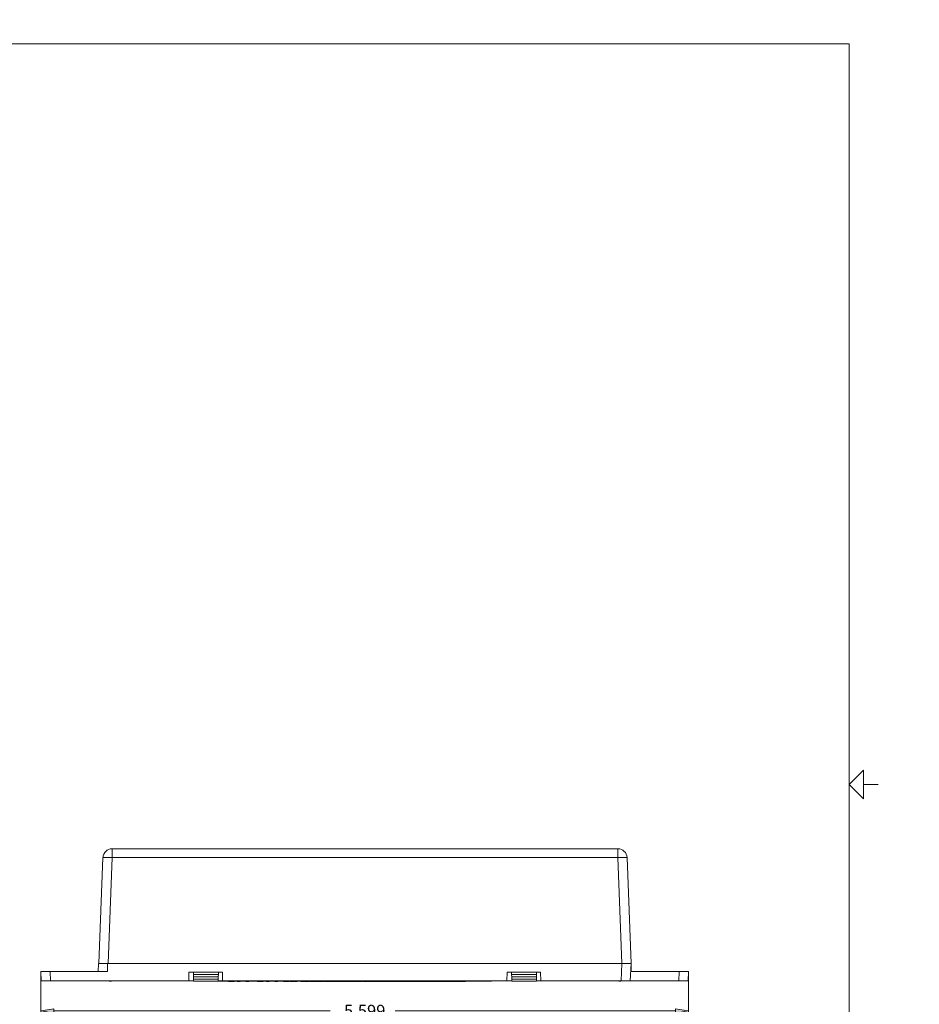
# Model space of a CAD drawing. Units: inches. Extents: x 0 to 26.3, y 0 to 16.7.
# Drawn here: x 10.6 to 16.9, y 4 to 10.8 of the extents above; entities that cross this region are included whole.
import ezdxf

# ---------------------------------------------------------------- set-up
doc = ezdxf.new("R2010")
doc.units = ezdxf.units.IN
doc.header["$MEASUREMENT"] = 0
for name, color, linetype, lineweight in [('CONTINUOUS', 7, 'Continuous', 0), ('DIMENSIONS', 7, 'Continuous', 0), ('TANGENT EDGES', 7, 'Continuous', 0), ('VISIBLE', 7, 'Continuous', 0)]:
    doc.layers.add(name, color=color, linetype=linetype, lineweight=lineweight)
doc.dimstyles.get("Standard").update_dxf_attribs({"dimtxt": 0.18, "dimasz": 0.18, "dimexe": 0.18, "dimexo": 0.0625, "dimgap": 0.09, "dimtad": 0, "dimtih": 1, "dimtoh": 1, "dimdec": 4, "dimzin": 0, "dimdsep": 46, "dimtxsty": 'Standard', "dimcen": 0.09, "dimadec": 0, "dimazin": 0, "dimtfac": 1, "dimtdec": 4, "dimtofl": 0, "dimtmove": 0, "dimatfit": 3, "dimfxl": 1, "dimtolj": 1, "dimtzin": 0, "dimarcsym": 0})

# ---------------------------------------------------------------- blocks, each defined once
blk = doc.blocks.new('D1')
at = {"layer": 'DIMENSIONS'}
for p, q in [((9.1894, 4.1436), (9.4948, 4.1436)), ((9.4948, 4.1436), (9.5248, 4.1436)), ((9.5248, 4.1436), (9.5548, 4.1436))]:
    blk.add_line(p, q, dxfattribs=at)
at = {"layer": 'DIMENSIONS', "char_height": 0.084016, "attachment_point": 5}
for s, insert in [('{\\fArial|b0|i0|c0|p0;0.000}{\\fArial|b0|i0|c0|p0;}', (9.7931, 4.1436)), ('{\\fArial|b0|i0|c0|p0;}', (9.6125, 4.1436)), ('{\\fArial|b0|i0|c0|p0;}', (9.7931, 4.1436)), ('{\\fArial|b0|i0|c0|p0;}', (9.7931, 4.1436)), ('{\\fArial|b0|i0|c0|p0;}', (9.9737, 4.1436))]:
    blk.add_mtext(s, dxfattribs=dict(at, insert=insert))
blk = doc.blocks.new('D2')
at = {"layer": 'DIMENSIONS'}
for p, q in [((9.4948, 4.2076), (9.5248, 4.277)), ((9.5248, 4.277), (9.5548, 4.277)), ((9.1282, 4.2076), (9.4948, 4.2076))]:
    blk.add_line(p, q, dxfattribs=at)
at = {"layer": 'DIMENSIONS', "char_height": 0.084016, "attachment_point": 5}
for s, insert in [('{\\fArial|b0|i0|c0|p0;0.080}{\\fArial|b0|i0|c0|p0;}', (9.7931, 4.277)), ('{\\fArial|b0|i0|c0|p0;}', (9.6125, 4.277)), ('{\\fArial|b0|i0|c0|p0;}', (9.7931, 4.277)), ('{\\fArial|b0|i0|c0|p0;}', (9.7931, 4.277)), ('{\\fArial|b0|i0|c0|p0;}', (9.9737, 4.277))]:
    blk.add_mtext(s, dxfattribs=dict(at, insert=insert))
blk = doc.blocks.new('D3')
at = {"layer": 'DIMENSIONS'}
for p, q in [((7.9214, 4.39), (9.5017, 4.39)), ((9.5017, 4.39), (9.5317, 4.39)), ((9.5317, 4.39), (9.5617, 4.39))]:
    blk.add_line(p, q, dxfattribs=at)
at = {"layer": 'DIMENSIONS', "char_height": 0.084016, "attachment_point": 5}
for s, insert in [('{\\fArial|b0|i0|c0|p0;0.308 X4}{\\fArial|b0|i0|c0|p0;}', (9.8834, 4.39)), ('{\\fArial|b0|i0|c0|p0;}', (9.6195, 4.39)), ('{\\fArial|b0|i0|c0|p0;}', (9.8834, 4.39)), ('{\\fArial|b0|i0|c0|p0;}', (9.8834, 4.39)), ('{\\fArial|b0|i0|c0|p0;}', (10.1473, 4.39))]:
    blk.add_mtext(s, dxfattribs=dict(at, insert=insert))
blk = doc.blocks.new('D4')
at = {"layer": 'DIMENSIONS'}
for p, q in [((8.222, 4.754), (9.4948, 4.754)), ((9.4948, 4.754), (9.5248, 4.754)), ((9.5248, 4.754), (9.5548, 4.754))]:
    blk.add_line(p, q, dxfattribs=at)
at = {"layer": 'DIMENSIONS', "char_height": 0.084016, "attachment_point": 5}
for s, insert in [('{\\fArial|b0|i0|c0|p0;0.763}{\\fArial|b0|i0|c0|p0;}', (9.7931, 4.754)), ('{\\fArial|b0|i0|c0|p0;}', (9.6125, 4.754)), ('{\\fArial|b0|i0|c0|p0;}', (9.7931, 4.754)), ('{\\fArial|b0|i0|c0|p0;}', (9.7931, 4.754)), ('{\\fArial|b0|i0|c0|p0;}', (9.9737, 4.754))]:
    blk.add_mtext(s, dxfattribs=dict(at, insert=insert))
blk = doc.blocks.new('D5')
at = {"layer": 'DIMENSIONS'}
for p, q in [((8.0717, 4.6027), (9.4948, 4.6027)), ((9.4948, 4.6027), (9.5248, 4.6027)), ((9.5248, 4.6027), (9.5548, 4.6027))]:
    blk.add_line(p, q, dxfattribs=at)
at = {"layer": 'DIMENSIONS', "char_height": 0.084016, "attachment_point": 5}
for s, insert in [('{\\fArial|b0|i0|c0|p0;0.574}{\\fArial|b0|i0|c0|p0;}', (9.7931, 4.6027)), ('{\\fArial|b0|i0|c0|p0;}', (9.6125, 4.6027)), ('{\\fArial|b0|i0|c0|p0;}', (9.7931, 4.6027)), ('{\\fArial|b0|i0|c0|p0;}', (9.7931, 4.6027)), ('{\\fArial|b0|i0|c0|p0;}', (9.9737, 4.6027))]:
    blk.add_mtext(s, dxfattribs=dict(at, insert=insert))
blk = doc.blocks.new('D6')
at = {"layer": 'DIMENSIONS'}
for p, q in [((7.8149, 4.558), (9.4948, 4.558)), ((9.4948, 4.558), (9.5248, 4.5009)), ((9.5248, 4.5009), (9.5548, 4.5009))]:
    blk.add_line(p, q, dxfattribs=at)
at = {"layer": 'DIMENSIONS', "char_height": 0.084016, "attachment_point": 5}
for s, insert in [('{\\fArial|b0|i0|c0|p0;}', (9.6125, 4.5009)), ('{\\fArial|b0|i0|c0|p0;0.518}{\\fArial|b0|i0|c0|p0;}', (9.7931, 4.5009)), ('{\\fArial|b0|i0|c0|p0;}', (9.7931, 4.5009)), ('{\\fArial|b0|i0|c0|p0;}', (9.7931, 4.5009)), ('{\\fArial|b0|i0|c0|p0;}', (9.9737, 4.5009))]:
    blk.add_mtext(s, dxfattribs=dict(at, insert=insert))
blk = doc.blocks.new('D10')
at = {"layer": 'DIMENSIONS'}
for p, q in [((8.6994, 5.0556), (9.4948, 5.0556)), ((9.4948, 5.0556), (9.5248, 5.0556)), ((9.5248, 5.0556), (9.5548, 5.0556))]:
    blk.add_line(p, q, dxfattribs=at)
at = {"layer": 'DIMENSIONS', "char_height": 0.084016, "attachment_point": 5}
for s, insert in [('{\\fArial|b0|i0|c0|p0;}', (9.6125, 5.0556)), ('{\\fArial|b0|i0|c0|p0;1.140}{\\fArial|b0|i0|c0|p0;}', (9.7931, 5.0556)), ('{\\fArial|b0|i0|c0|p0;}', (9.7931, 5.0556)), ('{\\fArial|b0|i0|c0|p0;}', (9.7931, 5.0556)), ('{\\fArial|b0|i0|c0|p0;}', (9.9737, 5.0556))]:
    blk.add_mtext(s, dxfattribs=dict(at, insert=insert))
blk = doc.blocks.new('D11')
at = {"layer": 'DIMENSIONS'}
for p, q in [((4.6828, 4.1776), (4.6827, 3.8509)), ((4.6827, 3.8509), (4.6827, 3.8209)), ((4.6827, 3.8209), (4.6827, 3.7909))]:
    blk.add_line(p, q, dxfattribs=at)
at = {"layer": 'DIMENSIONS', "char_height": 0.084016, "attachment_point": 5, "rotation": 89.98254}
for s, insert in [('{\\fArial|b0|i0|c0|p0;}', (4.6827, 3.7609)), ('{\\fArial|b0|i0|c0|p0;0.000}{\\fArial|b0|i0|c0|p0;}', (4.6827, 3.5803)), ('{\\fArial|b0|i0|c0|p0;}', (4.6827, 3.5803)), ('{\\fArial|b0|i0|c0|p0;}', (4.6827, 3.5803)), ('{\\fArial|b0|i0|c0|p0;}', (4.6826, 3.3998))]:
    blk.add_mtext(s, dxfattribs=dict(at, insert=insert))
blk = doc.blocks.new('D12')
at = {"layer": 'DIMENSIONS'}
for p, q in [((5.6678, 4.3591), (5.6676, 3.8506)), ((5.6676, 3.8506), (5.6676, 3.8206)), ((5.6676, 3.8206), (5.6676, 3.7906))]:
    blk.add_line(p, q, dxfattribs=at)
at = {"layer": 'DIMENSIONS', "char_height": 0.084016, "attachment_point": 5, "rotation": 89.98254}
for s, insert in [('{\\fArial|b0|i0|c0|p0;}', (5.6676, 3.7606)), ('{\\fArial|b0|i0|c0|p0;1.231}{\\fArial|b0|i0|c0|p0;}', (5.6676, 3.58)), ('{\\fArial|b0|i0|c0|p0;}', (5.6676, 3.58)), ('{\\fArial|b0|i0|c0|p0;}', (5.6676, 3.58)), ('{\\fArial|b0|i0|c0|p0;}', (5.6675, 3.3995))]:
    blk.add_mtext(s, dxfattribs=dict(at, insert=insert))
blk = doc.blocks.new('D13')
at = {"layer": 'DIMENSIONS'}
for p, q in [((5.0804, 4.2336), (5.0803, 3.8508)), ((5.0803, 3.8508), (5.0803, 3.8208)), ((5.0803, 3.8208), (5.0803, 3.7908))]:
    blk.add_line(p, q, dxfattribs=at)
at = {"layer": 'DIMENSIONS', "char_height": 0.084016, "attachment_point": 5, "rotation": 89.98254}
for s, insert in [('{\\fArial|b0|i0|c0|p0;}', (5.0802, 3.7608)), ('{\\fArial|b0|i0|c0|p0;0.497}{\\fArial|b0|i0|c0|p0;}', (5.0802, 3.5802)), ('{\\fArial|b0|i0|c0|p0;}', (5.0802, 3.5802)), ('{\\fArial|b0|i0|c0|p0;}', (5.0802, 3.5802)), ('{\\fArial|b0|i0|c0|p0;}', (5.0801, 3.3996))]:
    blk.add_mtext(s, dxfattribs=dict(at, insert=insert))
blk = doc.blocks.new('D14')
at = {"layer": 'DIMENSIONS'}
for p, q in [((7.123, 4.5933), (7.1228, 3.8501)), ((7.1228, 3.8501), (7.1228, 3.8201)), ((7.1228, 3.8201), (7.1228, 3.7901))]:
    blk.add_line(p, q, dxfattribs=at)
at = {"layer": 'DIMENSIONS', "char_height": 0.084016, "attachment_point": 5, "rotation": 89.98254}
for s, insert in [('{\\fArial|b0|i0|c0|p0;}', (7.1227, 3.7601)), ('{\\fArial|b0|i0|c0|p0;3.050}{\\fArial|b0|i0|c0|p0;}', (7.1227, 3.5796)), ('{\\fArial|b0|i0|c0|p0;}', (7.1227, 3.5796)), ('{\\fArial|b0|i0|c0|p0;}', (7.1227, 3.5796)), ('{\\fArial|b0|i0|c0|p0;}', (7.1226, 3.399))]:
    blk.add_mtext(s, dxfattribs=dict(at, insert=insert))
blk = doc.blocks.new('D15')
at = {"layer": 'DIMENSIONS'}
for p, q in [((6.2859, 4.3591), (6.2858, 3.8504)), ((6.2858, 3.8204), (6.2857, 3.7904)), ((6.2858, 3.8504), (6.2858, 3.8204))]:
    blk.add_line(p, q, dxfattribs=at)
at = {"layer": 'DIMENSIONS', "char_height": 0.084016, "attachment_point": 5, "rotation": 89.98254}
for s, insert in [('{\\fArial|b0|i0|c0|p0;}', (6.2857, 3.7604)), ('{\\fArial|b0|i0|c0|p0;2.004}{\\fArial|b0|i0|c0|p0;}', (6.2857, 3.5798)), ('{\\fArial|b0|i0|c0|p0;}', (6.2857, 3.5798)), ('{\\fArial|b0|i0|c0|p0;}', (6.2857, 3.5798)), ('{\\fArial|b0|i0|c0|p0;}', (6.2856, 3.3993))]:
    blk.add_mtext(s, dxfattribs=dict(at, insert=insert))
blk = doc.blocks.new('D16')
at = {"layer": 'DIMENSIONS'}
for p, q in [((6.2064, 4.3591), (6.2063, 3.8504)), ((6.2063, 3.8504), (6.2062, 3.8204)), ((6.2062, 3.8204), (6.2062, 3.7904))]:
    blk.add_line(p, q, dxfattribs=at)
at = {"layer": 'DIMENSIONS', "char_height": 0.084016, "attachment_point": 5, "rotation": 89.98254}
for s, insert in [('{\\fArial|b0|i0|c0|p0;}', (6.2062, 3.7604)), ('{\\fArial|b0|i0|c0|p0;1.904}{\\fArial|b0|i0|c0|p0;}', (6.2062, 3.5799)), ('{\\fArial|b0|i0|c0|p0;}', (6.2062, 3.5799)), ('{\\fArial|b0|i0|c0|p0;}', (6.2062, 3.5799)), ('{\\fArial|b0|i0|c0|p0;}', (6.2061, 3.3993))]:
    blk.add_mtext(s, dxfattribs=dict(at, insert=insert))
blk = doc.blocks.new('D17')
at = {"layer": 'DIMENSIONS'}
for p, q in [((7.2539, 4.3591), (7.2538, 3.8501)), ((7.2538, 3.8201), (7.2537, 3.7901)), ((7.2538, 3.8501), (7.2538, 3.8201))]:
    blk.add_line(p, q, dxfattribs=at)
at = {"layer": 'DIMENSIONS', "char_height": 0.084016, "attachment_point": 5, "rotation": 89.98254}
for s, insert in [('{\\fArial|b0|i0|c0|p0;}', (7.2537, 3.7601)), ('{\\fArial|b0|i0|c0|p0;3.214}{\\fArial|b0|i0|c0|p0;}', (7.2537, 3.5795)), ('{\\fArial|b0|i0|c0|p0;}', (7.2537, 3.5795)), ('{\\fArial|b0|i0|c0|p0;}', (7.2537, 3.5795)), ('{\\fArial|b0|i0|c0|p0;}', (7.2536, 3.399))]:
    blk.add_mtext(s, dxfattribs=dict(at, insert=insert))
blk = doc.blocks.new('D18')
at = {"layer": 'DIMENSIONS'}
for p, q in [((7.6763, 4.3591), (7.6761, 3.85)), ((7.6761, 3.85), (7.6761, 3.82)), ((7.6761, 3.82), (7.6761, 3.79))]:
    blk.add_line(p, q, dxfattribs=at)
at = {"layer": 'DIMENSIONS', "char_height": 0.084016, "attachment_point": 5, "rotation": 89.98254}
for s, insert in [('{\\fArial|b0|i0|c0|p0;}', (7.6761, 3.76)), ('{\\fArial|b0|i0|c0|p0;3.742}{\\fArial|b0|i0|c0|p0;}', (7.6761, 3.5794)), ('{\\fArial|b0|i0|c0|p0;}', (7.6761, 3.5794)), ('{\\fArial|b0|i0|c0|p0;}', (7.6761, 3.5794)), ('{\\fArial|b0|i0|c0|p0;}', (7.676, 3.3989))]:
    blk.add_mtext(s, dxfattribs=dict(at, insert=insert))
blk = doc.blocks.new('D19')
at = {"layer": 'DIMENSIONS'}
for p, q in [((7.7843, 4.528), (7.7841, 3.8499)), ((7.7841, 3.8499), (7.7841, 3.8199)), ((7.7841, 3.8199), (7.7841, 3.7899))]:
    blk.add_line(p, q, dxfattribs=at)
at = {"layer": 'DIMENSIONS', "char_height": 0.084016, "attachment_point": 5, "rotation": 89.98254}
for s, insert in [('{\\fArial|b0|i0|c0|p0;}', (7.7841, 3.7599)), ('{\\fArial|b0|i0|c0|p0;3.877}{\\fArial|b0|i0|c0|p0;}', (7.784, 3.5794)), ('{\\fArial|b0|i0|c0|p0;}', (7.784, 3.5794)), ('{\\fArial|b0|i0|c0|p0;}', (7.784, 3.5794)), ('{\\fArial|b0|i0|c0|p0;}', (7.784, 3.3988))]:
    blk.add_mtext(s, dxfattribs=dict(at, insert=insert))
blk = doc.blocks.new('D20')
at = {"layer": 'DIMENSIONS'}
for p, q in [((7.8901, 4.3591), (7.8899, 3.8499)), ((7.8899, 3.8499), (7.8899, 3.8199)), ((7.8899, 3.8199), (7.8899, 3.7899))]:
    blk.add_line(p, q, dxfattribs=at)
at = {"layer": 'DIMENSIONS', "char_height": 0.084016, "attachment_point": 5, "rotation": 89.98254}
for s, insert in [('{\\fArial|b0|i0|c0|p0;}', (7.8899, 3.7599)), ('{\\fArial|b0|i0|c0|p0;4.009}{\\fArial|b0|i0|c0|p0;}', (7.8898, 3.5793)), ('{\\fArial|b0|i0|c0|p0;}', (7.8898, 3.5793)), ('{\\fArial|b0|i0|c0|p0;}', (7.8898, 3.5793)), ('{\\fArial|b0|i0|c0|p0;}', (7.8898, 3.3988))]:
    blk.add_mtext(s, dxfattribs=dict(at, insert=insert))
blk = doc.blocks.new('D21')
at = {"layer": 'DIMENSIONS'}
for p, q in [((8.1921, 4.3591), (8.192, 3.8498)), ((8.192, 3.8498), (8.192, 3.8198)), ((8.192, 3.8198), (8.192, 3.7898))]:
    blk.add_line(p, q, dxfattribs=at)
at = {"layer": 'DIMENSIONS', "char_height": 0.084016, "attachment_point": 5, "rotation": 89.98254}
for s, insert in [('{\\fArial|b0|i0|c0|p0;}', (8.192, 3.7598)), ('{\\fArial|b0|i0|c0|p0;4.387}{\\fArial|b0|i0|c0|p0;}', (8.1919, 3.5793)), ('{\\fArial|b0|i0|c0|p0;}', (8.1919, 3.5793)), ('{\\fArial|b0|i0|c0|p0;}', (8.1919, 3.5793)), ('{\\fArial|b0|i0|c0|p0;}', (8.1919, 3.3987))]:
    blk.add_mtext(s, dxfattribs=dict(at, insert=insert))
blk = doc.blocks.new('D22')
at = {"layer": 'DIMENSIONS'}
for p, q in [((8.7604, 4.2336), (8.7603, 3.8496)), ((8.7603, 3.8496), (8.7603, 3.8196)), ((8.7603, 3.8196), (8.7603, 3.7896))]:
    blk.add_line(p, q, dxfattribs=at)
at = {"layer": 'DIMENSIONS', "char_height": 0.084016, "attachment_point": 5, "rotation": 89.98254}
for s, insert in [('{\\fArial|b0|i0|c0|p0;}', (8.7602, 3.7596)), ('{\\fArial|b0|i0|c0|p0;5.097}{\\fArial|b0|i0|c0|p0;}', (8.7602, 3.5791)), ('{\\fArial|b0|i0|c0|p0;}', (8.7602, 3.5791)), ('{\\fArial|b0|i0|c0|p0;}', (8.7602, 3.5791)), ('{\\fArial|b0|i0|c0|p0;}', (8.7601, 3.3985))]:
    blk.add_mtext(s, dxfattribs=dict(at, insert=insert))
blk = doc.blocks.new('D23')
at = {"layer": 'DIMENSIONS'}
for p, q in [((9.1593, 4.1136), (9.1593, 3.8495)), ((9.1593, 3.8195), (9.1592, 3.7895)), ((9.1593, 3.8495), (9.1593, 3.8195))]:
    blk.add_line(p, q, dxfattribs=at)
at = {"layer": 'DIMENSIONS', "char_height": 0.084016, "attachment_point": 5, "rotation": 89.98254}
for s, insert in [('{\\fArial|b0|i0|c0|p0;}', (9.1592, 3.7595)), ('{\\fArial|b0|i0|c0|p0;5.596}{\\fArial|b0|i0|c0|p0;}', (9.1592, 3.579)), ('{\\fArial|b0|i0|c0|p0;}', (9.1592, 3.579)), ('{\\fArial|b0|i0|c0|p0;}', (9.1592, 3.579)), ('{\\fArial|b0|i0|c0|p0;}', (9.1591, 3.3984))]:
    blk.add_mtext(s, dxfattribs=dict(at, insert=insert))
blk = doc.blocks.new('D24')
h = blk.add_hatch(color=7)
h.paths.add_polyline_path([(9.9733, 7.1742), (9.9583, 7.0842), (9.9433, 7.1742)], flags=0)
h.paths.add_polyline_path([(9.9433, 8.3163), (9.9583, 8.4063), (9.9733, 8.3163)], flags=0)
at = {"layer": 'DIMENSIONS'}
for p, q in [((8.7275, 8.4063), (10.0208, 8.4063)), ((9.9583, 8.3163), (9.9583, 7.8447)), ((9.9583, 7.1742), (9.9583, 7.6458)), ((8.2134, 7.0842), (10.0208, 7.0842))]:
    blk.add_line(p, q, dxfattribs=at)
for points in [[(9.9583, 8.4063), (9.9733, 8.3163), (9.9433, 8.3163), (9.9583, 8.4063)], [(9.9583, 7.0842), (9.9433, 7.1742), (9.9733, 7.1742), (9.9583, 7.0842)]]:
    blk.add_lwpolyline(points, dxfattribs=at)
at = {"layer": 'DIMENSIONS', "char_height": 0.084016, "attachment_point": 5}
for s, insert in [('{\\fArial|b0|i0|c0|p0;1.653}{\\fArial|b0|i0|c0|p0;}', (9.9583, 7.7452)), ('{\\fArial|b0|i0|c0|p0;}', (9.7777, 7.7452)), ('{\\fArial|b0|i0|c0|p0;}', (9.9583, 7.7452)), ('{\\fArial|b0|i0|c0|p0;}', (9.9583, 7.7452)), ('{\\fArial|b0|i0|c0|p0;}', (10.1388, 7.7452))]:
    blk.add_mtext(s, dxfattribs=dict(at, insert=insert))
blk = doc.blocks.new('D25')
h = blk.add_hatch(color=7)
h.paths.add_polyline_path([(4.9704, 8.9688), (4.8804, 8.9838), (4.9704, 8.9988)], flags=0)
h.paths.add_polyline_path([(8.8746, 8.9988), (8.9646, 8.9838), (8.8746, 8.9688)], flags=0)
at = {"layer": 'DIMENSIONS'}
for p, q in [((4.8804, 7.4271), (4.8804, 9.0463)), ((8.9646, 8.1212), (8.9646, 9.0463)), ((4.9704, 8.9838), (6.6842, 8.9838)), ((8.8746, 8.9838), (7.1331, 8.9838))]:
    blk.add_line(p, q, dxfattribs=at)
for points in [[(4.8804, 8.9838), (4.9704, 8.9988), (4.9704, 8.9688), (4.8804, 8.9838)], [(8.9646, 8.9838), (8.8746, 8.9688), (8.8746, 8.9988), (8.9646, 8.9838)]]:
    blk.add_lwpolyline(points, dxfattribs=at)
at = {"layer": 'DIMENSIONS', "char_height": 0.084016, "attachment_point": 5}
for s, insert in [('{\\fArial|b0|i0|c0|p0;5.105}{\\fArial|b0|i0|c0|p0;}', (6.9225, 8.9838)), ('{\\fArial|b0|i0|c0|p0;}', (6.7419, 8.9838)), ('{\\fArial|b0|i0|c0|p0;}', (6.9225, 8.9838)), ('{\\fArial|b0|i0|c0|p0;}', (6.9225, 8.9838)), ('{\\fArial|b0|i0|c0|p0;}', (7.1031, 8.9838))]:
    blk.add_mtext(s, dxfattribs=dict(at, insert=insert))
blk = doc.blocks.new('D26')
h = blk.add_hatch(color=7)
h.paths.add_polyline_path([(4.5266, 7.3171), (4.5116, 7.2271), (4.4966, 7.3171)], flags=0)
h.paths.add_polyline_path([(4.4966, 7.4771), (4.5116, 7.5671), (4.5266, 7.4771)], flags=0)
at = {"layer": 'DIMENSIONS'}
for p, q in [((4.5116, 7.7278), (4.4816, 7.7278)), ((4.5116, 7.5671), (4.5116, 7.7278)), ((4.8504, 7.5671), (4.4491, 7.5671)), ((4.5116, 7.3171), (4.5116, 7.4771)), ((4.8504, 7.2271), (4.4491, 7.2271))]:
    blk.add_line(p, q, dxfattribs=at)
for points in [[(4.5116, 7.5671), (4.5266, 7.4771), (4.4966, 7.4771), (4.5116, 7.5671)], [(4.5116, 7.2271), (4.4966, 7.3171), (4.5266, 7.3171), (4.5116, 7.2271)]]:
    blk.add_lwpolyline(points, dxfattribs=at)
at = {"layer": 'DIMENSIONS', "char_height": 0.084016, "attachment_point": 5}
for s, insert in [('{\\fArial|b0|i0|c0|p0;0.425}{\\fArial|b0|i0|c0|p0;}', (4.2711, 7.7278)), ('{\\fArial|b0|i0|c0|p0;}', (4.0905, 7.7278)), ('{\\fArial|b0|i0|c0|p0;}', (4.2711, 7.7278)), ('{\\fArial|b0|i0|c0|p0;}', (4.2711, 7.7278)), ('{\\fArial|b0|i0|c0|p0;}', (4.4516, 7.7278))]:
    blk.add_mtext(s, dxfattribs=dict(at, insert=insert))
blk = doc.blocks.new('D27')
h = blk.add_hatch(color=7)
h.paths.add_polyline_path([(9.3021, 8.0112), (9.2871, 7.9212), (9.2721, 8.0112)], flags=0)
h.paths.add_polyline_path([(9.2721, 8.1712), (9.2871, 8.2612), (9.3021, 8.1712)], flags=0)
at = {"layer": 'DIMENSIONS'}
for p, q in [((8.9946, 8.2612), (9.3496, 8.2612)), ((9.2871, 8.1712), (9.2871, 8.0112)), ((8.9946, 7.9212), (9.3496, 7.9212)), ((9.2871, 7.9212), (9.2871, 7.6063)), ((9.2871, 7.6063), (9.3171, 7.6063))]:
    blk.add_line(p, q, dxfattribs=at)
for points in [[(9.2871, 8.2612), (9.3021, 8.1712), (9.2721, 8.1712), (9.2871, 8.2612)], [(9.2871, 7.9212), (9.2721, 8.0112), (9.3021, 8.0112), (9.2871, 7.9212)]]:
    blk.add_lwpolyline(points, dxfattribs=at)
at = {"layer": 'DIMENSIONS', "char_height": 0.084016, "attachment_point": 5}
for s, insert in [('{\\fArial|b0|i0|c0|p0;0.425}{\\fArial|b0|i0|c0|p0;}', (9.5555, 7.6063)), ('{\\fArial|b0|i0|c0|p0;}', (9.3749, 7.6063)), ('{\\fArial|b0|i0|c0|p0;}', (9.5555, 7.6063)), ('{\\fArial|b0|i0|c0|p0;}', (9.5555, 7.6063)), ('{\\fArial|b0|i0|c0|p0;}', (9.736, 7.6063))]:
    blk.add_mtext(s, dxfattribs=dict(at, insert=insert))
blk = doc.blocks.new('D30')
h = blk.add_hatch(color=7)
h.paths.add_polyline_path([(10.8802, 3.9202), (10.7902, 3.9352), (10.8802, 3.9502)], flags=0)
h.paths.add_polyline_path([(15.1795, 3.9502), (15.2695, 3.9352), (15.1795, 3.9202)], flags=0)
at = {"layer": 'DIMENSIONS'}
for p, q in [((10.7902, 4.1776), (10.7902, 3.8727)), ((15.2695, 4.1776), (15.2695, 3.8727)), ((10.8802, 3.9352), (12.7915, 3.9352)), ((15.1795, 3.9352), (13.2404, 3.9352))]:
    blk.add_line(p, q, dxfattribs=at)
for points in [[(10.7902, 3.9352), (10.8802, 3.9502), (10.8802, 3.9202), (10.7902, 3.9352)], [(15.2695, 3.9352), (15.1795, 3.9202), (15.1795, 3.9502), (15.2695, 3.9352)]]:
    blk.add_lwpolyline(points, dxfattribs=at)
at = {"layer": 'DIMENSIONS', "char_height": 0.084016, "attachment_point": 5}
for s, insert in [('{\\fArial|b0|i0|c0|p0;5.599}{\\fArial|b0|i0|c0|p0;}', (13.0299, 3.9352)), ('{\\fArial|b0|i0|c0|p0;}', (12.8493, 3.9352)), ('{\\fArial|b0|i0|c0|p0;}', (13.0299, 3.9352)), ('{\\fArial|b0|i0|c0|p0;}', (13.0299, 3.9352)), ('{\\fArial|b0|i0|c0|p0;}', (13.2104, 3.9352))]:
    blk.add_mtext(s, dxfattribs=dict(at, insert=insert))
blk = doc.blocks.new('BLOCK1')
at = {"layer": 'CONTINUOUS'}
for p, q in [((0.62, 10.62), (16.38, 10.62)), ((16.38, 10.62), (16.38, 0.38)), ((16.48, 5.6), (16.38, 5.5)), ((16.48, 5.4), (16.48, 5.6)), ((16.38, 5.5), (16.48, 5.4)), ((16.48, 5.5), (16.58, 5.5))]:
    blk.add_line(p, q, dxfattribs=at)

msp = doc.modelspace()

# ---------------------------------------------------------------- linework, layer by layer
at = {"layer": 'TANGENT EDGES'}
for p, q in [((11.283, 5.0556), (11.283, 4.995)), ((14.7809, 5.0556), (14.7809, 4.995)), ((11.283, 4.995), (11.2549, 4.2636)), ((14.7809, 4.995), (11.283, 4.995)), ((14.809, 4.2636), (14.7809, 4.995)), ((11.2518, 4.2636), (11.2508, 4.2076)), ((14.8028, 4.1436), (14.808, 4.2636)), ((10.8541, 4.2076), (10.8569, 4.1436)), ((11.8466, 4.1537), (12.0173, 4.1537)), ((14.0466, 4.1537), (14.2173, 4.1537)), ((15.2028, 4.1436), (15.2056, 4.2076)), ((11.8468, 4.1397), (12.0171, 4.1397)), ((12.608, 4.1396), (12.608, 4.1388)), ((12.6256, 4.1396), (12.6256, 4.1388)), ((12.6383, 4.1396), (12.6383, 4.1388)), ((12.6588, 4.1396), (12.6588, 4.1388)), ((12.6745, 4.1396), (12.6745, 4.1388)), ((12.6897, 4.1396), (12.6897, 4.1388)), ((12.7158, 4.1396), (12.7158, 4.1388)), ((12.7244, 4.1396), (12.7244, 4.1388)), ((12.7619, 4.1396), (12.7619, 4.1388)), ((12.7773, 4.1396), (12.7773, 4.1388)), ((12.7939, 4.1396), (12.7939, 4.1388)), ((12.8301, 4.1396), (12.8301, 4.1388)), ((12.8452, 4.1396), (12.8452, 4.1388)), ((12.9186, 4.1396), (12.9186, 4.1388)), ((12.9346, 4.1396), (12.9346, 4.1388)), ((12.9497, 4.1396), (12.9497, 4.1388)), ((12.9605, 4.1396), (12.9605, 4.1388)), ((13.0161, 4.1396), (13.0161, 4.1388)), ((13.0202, 4.1396), (13.0202, 4.1388)), ((13.0645, 4.1396), (13.0645, 4.1388)), ((13.0751, 4.1396), (13.0751, 4.1388)), ((13.0902, 4.1396), (13.0902, 4.1388)), ((13.1059, 4.1396), (13.1059, 4.1388)), ((13.1238, 4.1396), (13.1238, 4.1388)), ((13.1266, 4.1396), (13.1266, 4.1388)), ((13.1615, 4.1396), (13.1615, 4.1388)), ((13.2492, 4.1396), (13.2492, 4.1388)), ((13.2751, 4.1396), (13.2751, 4.1388)), ((13.2831, 4.1396), (13.2831, 4.1388)), ((13.2949, 4.1396), (13.2949, 4.1388)), ((13.3372, 4.1396), (13.3372, 4.1388)), ((13.3418, 4.1396), (13.3418, 4.1388)), ((13.3447, 4.1396), (13.3447, 4.1388)), ((13.3769, 4.1396), (13.3769, 4.1388)), ((13.3902, 4.1396), (13.3902, 4.1388)), ((13.4244, 4.1396), (13.4244, 4.1388)), ((13.4334, 4.1396), (13.4334, 4.1388)), ((13.4479, 4.1396), (13.4479, 4.1388)), ((13.4674, 4.1396), (13.4674, 4.1388)), ((13.4779, 4.1396), (13.4779, 4.1388)), ((13.5618, 4.1396), (13.5618, 4.1388)), ((13.5787, 4.1396), (13.5787, 4.1388)), ((13.6321, 4.1396), (13.6321, 4.1388)), ((13.6483, 4.1396), (13.6483, 4.1388)), ((14.0468, 4.1397), (14.2171, 4.1397))]:
    msp.add_line(p, q, dxfattribs=at)
for centre, major_axis, start_param, end_param in [((11.283, 4.9926), (-0.0629, 0.0024), -1.569323, 0), ((14.7809, 4.9926), (-0.0629, -0.0024), -3.141593, -1.57227)]:
    msp.add_ellipse(centre, major_axis=major_axis, ratio=0.03836, start_param=start_param, end_param=end_param, dxfattribs=at)
at = {"layer": 'VISIBLE'}
for p, q in [((11.283, 5.0556), (14.7809, 5.0556)), ((11.192, 4.2636), (11.22, 4.995)), ((14.8439, 4.995), (14.872, 4.2636)), ((11.1868, 4.2076), (11.1878, 4.2636)), ((11.1878, 4.2636), (11.2518, 4.2636)), ((11.2325, 4.2316), (11.2325, 4.2316)), ((14.808, 4.2636), (11.2518, 4.2636)), ((14.809, 4.2636), (11.2549, 4.2636)), ((14.872, 4.2636), (14.809, 4.2636)), ((14.8314, 4.2316), (14.8314, 4.2316)), ((14.8314, 4.2316), (14.8314, 4.2316)), ((14.872, 4.2636), (14.8667, 4.1436)), ((14.872, 4.2636), (14.8729, 4.2076)), ((10.7902, 4.2076), (10.8541, 4.2076)), ((10.793, 4.1436), (10.7902, 4.2076)), ((10.8541, 4.2076), (11.2508, 4.2076)), ((11.8128, 4.1436), (11.8139, 4.2036)), ((11.8139, 4.2036), (12.0459, 4.2036)), ((11.846, 4.1876), (11.8457, 4.2036)), ((12.0179, 4.1876), (11.846, 4.1876)), ((11.8463, 4.1716), (11.846, 4.1876)), ((12.0176, 4.1716), (11.8463, 4.1716)), ((11.8466, 4.1537), (11.8463, 4.1716)), ((11.8468, 4.1397), (11.8466, 4.1537)), ((12.0173, 4.1537), (12.0171, 4.1397)), ((12.0173, 4.1537), (12.0176, 4.1716)), ((12.0176, 4.1716), (12.0179, 4.1876)), ((12.0182, 4.2036), (12.0179, 4.1876)), ((12.0459, 4.2036), (12.0469, 4.1436)), ((14.0128, 4.1436), (14.0139, 4.2036)), ((14.0139, 4.2036), (14.2459, 4.2036)), ((14.046, 4.1876), (14.0457, 4.2036)), ((14.046, 4.1876), (14.2179, 4.1876)), ((14.046, 4.1876), (14.0463, 4.1716)), ((14.0463, 4.1716), (14.2176, 4.1716)), ((14.0463, 4.1716), (14.0466, 4.1537)), ((14.0468, 4.1397), (14.0466, 4.1537)), ((14.2173, 4.1537), (14.2171, 4.1397)), ((14.2176, 4.1716), (14.2173, 4.1537)), ((14.2179, 4.1876), (14.2176, 4.1716)), ((14.2182, 4.2036), (14.2179, 4.1876)), ((14.2459, 4.2036), (14.2469, 4.1436)), ((15.2056, 4.2076), (14.8729, 4.2076)), ((15.2056, 4.2076), (15.2695, 4.2076)), ((15.2695, 4.2076), (15.2667, 4.1436)), ((10.8569, 4.1436), (10.793, 4.1436)), ((10.8569, 4.1436), (11.8128, 4.1436)), ((11.8128, 4.1436), (11.8468, 4.1436)), ((11.8468, 4.1397), (11.8468, 4.1397)), ((11.8468, 4.1397), (12.0171, 4.1397)), ((11.9537, 4.1397), (11.9537, 4.1396)), ((11.9537, 4.1396), (13.9065, 4.1396)), ((12.0171, 4.1436), (12.0469, 4.1436)), ((12.0171, 4.1397), (12.0171, 4.1397)), ((12.0469, 4.1436), (14.0128, 4.1436)), ((12.088, 4.1396), (12.088, 4.1388)), ((12.088, 4.1388), (12.128, 4.1388)), ((12.128, 4.1396), (12.128, 4.1388)), ((12.148, 4.1396), (12.148, 4.1388)), ((12.148, 4.1388), (12.168, 4.1388)), ((12.168, 4.1396), (12.168, 4.1388)), ((12.208, 4.1396), (12.208, 4.1388)), ((12.208, 4.1388), (12.228, 4.1388)), ((12.228, 4.1396), (12.228, 4.1388)), ((12.288, 4.1396), (12.288, 4.1388)), ((12.288, 4.1388), (12.328, 4.1388)), ((12.328, 4.1396), (12.328, 4.1388)), ((12.348, 4.1396), (12.348, 4.1388)), ((12.348, 4.1388), (12.368, 4.1388)), ((12.368, 4.1396), (12.368, 4.1388)), ((12.408, 4.1396), (12.408, 4.1388)), ((12.408, 4.1388), (12.428, 4.1388)), ((12.428, 4.1396), (12.428, 4.1388)), ((12.468, 4.1396), (12.468, 4.1388)), ((12.468, 4.1388), (12.508, 4.1388)), ((12.508, 4.1396), (12.508, 4.1388)), ((12.5142, 4.1396), (12.5142, 4.1388)), ((12.5142, 4.1388), (12.528, 4.1388)), ((12.528, 4.1396), (12.528, 4.1388)), ((12.528, 4.1388), (12.548, 4.1388)), ((12.548, 4.1396), (12.548, 4.1388)), ((12.548, 4.1388), (12.5626, 4.1388)), ((12.5626, 4.1396), (12.5626, 4.1388)), ((12.588, 4.1396), (12.588, 4.1388)), ((12.588, 4.1388), (12.6012, 4.1388)), ((12.6012, 4.1396), (12.6012, 4.1388)), ((12.6012, 4.1388), (12.608, 4.1388)), ((12.608, 4.1388), (12.6256, 4.1388)), ((12.6256, 4.1388), (12.6383, 4.1388)), ((12.6383, 4.1388), (12.6445, 4.1388)), ((12.6445, 4.1396), (12.6445, 4.1388)), ((12.6445, 4.1388), (12.6458, 4.1388)), ((12.6458, 4.1396), (12.6458, 4.1388)), ((12.6458, 4.1388), (12.648, 4.1388)), ((12.648, 4.1396), (12.648, 4.1388)), ((12.6529, 4.1396), (12.6529, 4.1388)), ((12.6529, 4.1388), (12.6588, 4.1388)), ((12.6588, 4.1388), (12.6745, 4.1388)), ((12.6745, 4.1388), (12.6897, 4.1388)), ((12.6897, 4.1388), (12.6969, 4.1388)), ((12.6969, 4.1396), (12.6969, 4.1388)), ((12.6969, 4.1388), (12.7048, 4.1388)), ((12.7048, 4.1396), (12.7048, 4.1388)), ((12.7048, 4.1388), (12.7158, 4.1388)), ((12.7158, 4.1388), (12.7244, 4.1388)), ((12.7244, 4.1388), (12.7272, 4.1388)), ((12.7272, 4.1396), (12.7272, 4.1388)), ((12.7272, 4.1388), (12.7396, 4.1388)), ((12.7396, 4.1396), (12.7396, 4.1388)), ((12.7396, 4.1388), (12.7486, 4.1388)), ((12.7486, 4.1396), (12.7486, 4.1388)), ((12.7543, 4.1396), (12.7543, 4.1388)), ((12.7543, 4.1388), (12.7558, 4.1388)), ((12.7558, 4.1396), (12.7558, 4.1388)), ((12.7558, 4.1388), (12.7619, 4.1388)), ((12.7619, 4.1388), (12.7773, 4.1388)), ((12.7773, 4.1388), (12.7939, 4.1388)), ((12.7939, 4.1388), (12.8005, 4.1388)), ((12.8005, 4.1396), (12.8005, 4.1388)), ((12.8005, 4.1388), (12.8072, 4.1388)), ((12.8072, 4.1396), (12.8072, 4.1388)), ((12.8072, 4.1388), (12.812, 4.1388)), ((12.812, 4.1396), (12.812, 4.1388)), ((12.812, 4.1388), (12.8301, 4.1388)), ((12.8301, 4.1388), (12.8452, 4.1388)), ((12.8452, 4.1388), (12.8522, 4.1388)), ((12.8522, 4.1396), (12.8522, 4.1388)), ((12.8522, 4.1388), (12.8585, 4.1388)), ((12.8585, 4.1396), (12.8585, 4.1388)), ((12.8585, 4.1388), (12.8667, 4.1388)), ((12.8667, 4.1396), (12.8667, 4.1388)), ((12.8667, 4.1388), (12.8792, 4.1388)), ((12.8792, 4.1396), (12.8792, 4.1388)), ((12.8792, 4.1388), (12.9065, 4.1388)), ((12.9065, 4.1396), (12.9065, 4.1388)), ((12.9065, 4.1388), (12.908, 4.1388)), ((12.908, 4.1396), (12.908, 4.1388)), ((12.908, 4.1388), (12.9122, 4.1388)), ((12.9122, 4.1396), (12.9122, 4.1388)), ((12.9122, 4.1388), (12.9186, 4.1388)), ((12.9186, 4.1388), (12.9346, 4.1388)), ((12.9346, 4.1388), (12.9497, 4.1388)), ((12.9497, 4.1388), (12.9566, 4.1388)), ((12.9566, 4.1396), (12.9566, 4.1388)), ((12.9566, 4.1388), (12.9605, 4.1388)), ((12.9605, 4.1388), (12.9648, 4.1388)), ((12.9648, 4.1396), (12.9648, 4.1388)), ((12.9648, 4.1388), (13.0097, 4.1388)), ((13.0097, 4.1396), (13.0097, 4.1388)), ((13.0149, 4.1396), (13.0149, 4.1388)), ((13.0149, 4.1388), (13.0161, 4.1388)), ((13.0161, 4.1388), (13.0202, 4.1388)), ((13.0202, 4.1388), (13.0272, 4.1388)), ((13.0272, 4.1396), (13.0272, 4.1388)), ((13.0272, 4.1388), (13.04, 4.1388)), ((13.04, 4.1396), (13.04, 4.1388)), ((13.04, 4.1388), (13.0565, 4.1388)), ((13.0565, 4.1396), (13.0565, 4.1388)), ((13.0565, 4.1388), (13.0645, 4.1388)), ((13.0645, 4.1388), (13.068, 4.1388)), ((13.068, 4.1396), (13.068, 4.1388)), ((13.068, 4.1388), (13.0685, 4.1388)), ((13.0685, 4.1396), (13.0685, 4.1388)), ((13.0685, 4.1388), (13.0751, 4.1388)), ((13.0751, 4.1388), (13.0902, 4.1388)), ((13.0902, 4.1388), (13.1059, 4.1388)), ((13.1059, 4.1388), (13.1119, 4.1388)), ((13.1119, 4.1396), (13.1119, 4.1388)), ((13.1119, 4.1388), (13.123, 4.1388)), ((13.123, 4.1396), (13.123, 4.1388)), ((13.123, 4.1388), (13.1238, 4.1388)), ((13.1238, 4.1388), (13.1266, 4.1388)), ((13.1266, 4.1388), (13.128, 4.1388)), ((13.128, 4.1396), (13.128, 4.1388)), ((13.128, 4.1388), (13.148, 4.1388)), ((13.148, 4.1396), (13.148, 4.1388)), ((13.148, 4.1388), (13.1552, 4.1388)), ((13.1552, 4.1396), (13.1552, 4.1388)), ((13.1552, 4.1388), (13.1615, 4.1388)), ((13.1615, 4.1388), (13.1686, 4.1388)), ((13.1686, 4.1396), (13.1686, 4.1388)), ((13.1686, 4.1388), (13.1818, 4.1388)), ((13.1818, 4.1396), (13.1818, 4.1388)), ((13.1818, 4.1388), (13.188, 4.1388)), ((13.188, 4.1396), (13.188, 4.1388)), ((13.188, 4.1388), (13.2027, 4.1388)), ((13.2027, 4.1396), (13.2027, 4.1388)), ((13.2027, 4.1388), (13.2155, 4.1388)), ((13.2155, 4.1396), (13.2155, 4.1388)), ((13.2155, 4.1388), (13.228, 4.1388)), ((13.228, 4.1396), (13.228, 4.1388)), ((13.228, 4.1388), (13.2311, 4.1388)), ((13.2311, 4.1396), (13.2311, 4.1388)), ((13.2311, 4.1388), (13.2439, 4.1388)), ((13.2439, 4.1396), (13.2439, 4.1388)), ((13.2439, 4.1388), (13.2492, 4.1388)), ((13.2492, 4.1388), (13.2537, 4.1388)), ((13.2537, 4.1396), (13.2537, 4.1388)), ((13.2537, 4.1388), (13.2664, 4.1388)), ((13.2664, 4.1396), (13.2664, 4.1388)), ((13.2664, 4.1388), (13.2676, 4.1388)), ((13.2676, 4.1396), (13.2676, 4.1388)), ((13.2676, 4.1388), (13.2681, 4.1388)), ((13.2681, 4.1396), (13.2681, 4.1388)), ((13.2681, 4.1388), (13.2751, 4.1388)), ((13.2751, 4.1388), (13.2831, 4.1388)), ((13.2831, 4.1388), (13.2949, 4.1388)), ((13.2949, 4.1388), (13.2992, 4.1388)), ((13.2992, 4.1396), (13.2992, 4.1388)), ((13.2992, 4.1388), (13.3089, 4.1388)), ((13.3089, 4.1396), (13.3089, 4.1388)), ((13.3089, 4.1388), (13.3217, 4.1388)), ((13.3217, 4.1396), (13.3217, 4.1388)), ((13.3217, 4.1388), (13.3272, 4.1388)), ((13.3272, 4.1396), (13.3272, 4.1388)), ((13.3272, 4.1388), (13.3312, 4.1388)), ((13.3312, 4.1396), (13.3312, 4.1388)), ((13.3312, 4.1388), (13.3372, 4.1388)), ((13.3372, 4.1388), (13.3418, 4.1388)), ((13.3418, 4.1388), (13.3447, 4.1388)), ((13.3447, 4.1388), (13.3458, 4.1388)), ((13.3458, 4.1396), (13.3458, 4.1388)), ((13.3458, 4.1388), (13.3586, 4.1388)), ((13.3586, 4.1396), (13.3586, 4.1388)), ((13.3586, 4.1388), (13.368, 4.1388)), ((13.368, 4.1396), (13.368, 4.1388)), ((13.368, 4.1388), (13.3684, 4.1388)), ((13.3684, 4.1396), (13.3684, 4.1388)), ((13.3684, 4.1388), (13.3685, 4.1388)), ((13.3685, 4.1396), (13.3685, 4.1388)), ((13.3685, 4.1388), (13.3691, 4.1388)), ((13.3691, 4.1396), (13.3691, 4.1388)), ((13.3691, 4.1388), (13.3769, 4.1388)), ((13.3769, 4.1388), (13.3902, 4.1388)), ((13.3902, 4.1388), (13.4089, 4.1388)), ((13.4089, 4.1396), (13.4089, 4.1388)), ((13.4089, 4.1388), (13.4137, 4.1388)), ((13.4137, 4.1396), (13.4137, 4.1388)), ((13.4137, 4.1388), (13.4212, 4.1388)), ((13.4212, 4.1396), (13.4212, 4.1388)), ((13.4212, 4.1388), (13.4244, 4.1388)), ((13.4244, 4.1388), (13.4334, 4.1388)), ((13.4334, 4.1388), (13.4479, 4.1388)), ((13.4479, 4.1388), (13.4674, 4.1388)), ((13.4674, 4.1388), (13.4755, 4.1388)), ((13.4755, 4.1396), (13.4755, 4.1388)), ((13.4755, 4.1388), (13.4779, 4.1388)), ((13.4779, 4.1388), (13.479, 4.1388)), ((13.479, 4.1396), (13.479, 4.1388)), ((13.479, 4.1388), (13.488, 4.1388)), ((13.488, 4.1396), (13.488, 4.1388)), ((13.488, 4.1388), (13.528, 4.1388)), ((13.528, 4.1396), (13.528, 4.1388)), ((13.528, 4.1388), (13.5435, 4.1388)), ((13.5435, 4.1396), (13.5435, 4.1388)), ((13.5435, 4.1388), (13.5484, 4.1388)), ((13.5484, 4.1396), (13.5484, 4.1388)), ((13.5484, 4.1388), (13.5541, 4.1388)), ((13.5541, 4.1396), (13.5541, 4.1388)), ((13.5541, 4.1388), (13.5561, 4.1388)), ((13.5561, 4.1396), (13.5561, 4.1388)), ((13.5561, 4.1388), (13.5618, 4.1388)), ((13.5618, 4.1388), (13.5787, 4.1388)), ((13.5787, 4.1388), (13.588, 4.1388)), ((13.588, 4.1396), (13.588, 4.1388)), ((13.588, 4.1388), (13.628, 4.1388)), ((13.628, 4.1396), (13.628, 4.1388)), ((13.628, 4.1388), (13.6321, 4.1388)), ((13.6321, 4.1388), (13.6483, 4.1388)), ((13.6483, 4.1388), (13.656, 4.1388)), ((13.656, 4.1396), (13.656, 4.1388)), ((13.6586, 4.1396), (13.6586, 4.1388)), ((13.6586, 4.1388), (13.668, 4.1388)), ((13.668, 4.1396), (13.668, 4.1388)), ((13.668, 4.1388), (13.688, 4.1388)), ((13.688, 4.1396), (13.688, 4.1388)), ((13.688, 4.1388), (13.7072, 4.1388)), ((13.7072, 4.1396), (13.7072, 4.1388)), ((13.7072, 4.1388), (13.7129, 4.1388)), ((13.7129, 4.1396), (13.7129, 4.1388)), ((13.7129, 4.1388), (13.7276, 4.1388)), ((13.7276, 4.1396), (13.7276, 4.1388)), ((13.9065, 4.1436), (13.9065, 4.1396)), ((14.0128, 4.1436), (14.0468, 4.1436)), ((14.0468, 4.1397), (14.0468, 4.1397)), ((14.0468, 4.1397), (14.2171, 4.1397)), ((14.2171, 4.1436), (14.2469, 4.1436)), ((14.2171, 4.1397), (14.2171, 4.1397)), ((14.2469, 4.1436), (14.8028, 4.1436)), ((14.8667, 4.1436), (14.8028, 4.1436)), ((15.2028, 4.1436), (14.8667, 4.1436)), ((15.2667, 4.1436), (15.2028, 4.1436))]:
    msp.add_line(p, q, dxfattribs=at)
for centre, radius, start, end in [((11.283, 4.9926), 0.063, 90, 177.8), ((14.7809, 4.9926), 0.063, 2.2, 90), ((11.2728, 4.1557), 0.016, 265.56576, 310.89389), ((14.7911, 4.1557), 0.016, 229.10611, 274.43424)]:
    msp.add_arc(centre, radius, start, end, dxfattribs=at)
for centre, major_axis, ratio, start_param, end_param in [((11.2753, 4.1876), (0.048, 0), 0.999848, -1.981889, -1.64816), ((14.7886, 4.1876), (0.0479, 0.0037), 0.99985, 4.712412, 5.04614)]:
    msp.add_ellipse(centre, major_axis=major_axis, ratio=ratio, start_param=start_param, end_param=end_param, dxfattribs=at)

# ---------------------------------------------------------------- block references
at = {"layer": 'CONTINUOUS'}
msp.add_blockref('BLOCK1', (0, 0), dxfattribs=at)

# ---------------------------------------------------------------- dimensions: what is measured, and where the dimension line sits
at = {"layer": 'DIMENSIONS'}
for p1, p2, picture, middle in [((4.8804, 7.3971), (8.9646, 8.0912), 'D25', (13.566, 16.728)), ((10.7902, 4.2076), (15.2695, 4.2076), 'D30', (26.3387, 8.0788))]:
    dim = msp.add_linear_dim(base=(0, 0), p1=p1, p2=p2, dimstyle='Standard', override={"dimtxt": 0.106608, "dimtad": 0, "dimdec": 3, "dimzin": 0, "dimse1": 0, "dimse2": 0, "dimsd1": 0, "dimsd2": 0, "dimadec": 3, "dimazin": 0, "dimtol": 0, "dimlim": 0, "dimtp": 0.00019685, "dimtm": 7.87402e-05, "dimtdec": 3}, dxfattribs=at)
    dim.commit()
    dim.dimension.update_dxf_attribs({"geometry": picture, "text_midpoint": middle})
for p1, p2, angle, picture, middle, turn in [((8.1834, 7.0842), (8.6975, 8.4063), 270, 'D24', (16.6018, 15.4894), 270), ((4.8804, 7.2271), (4.8804, 7.5671), 90, 'D26', (10.9146, 15.472), 90), ((8.9646, 7.9212), (8.9646, 8.2612), 90, 'D27', (16.199, 15.3505), 90)]:
    dim = msp.add_linear_dim(base=(0, 0), p1=p1, p2=p2, angle=angle, dimstyle='Standard', override={"dimtxt": 0.106608, "dimtad": 0, "dimdec": 3, "dimzin": 0, "dimse1": 0, "dimse2": 0, "dimsd1": 0, "dimsd2": 0, "dimadec": 3, "dimazin": 0, "dimtol": 0, "dimlim": 0, "dimtp": 0.00019685, "dimtm": 7.87402e-05, "dimtdec": 3}, dxfattribs=at)
    dim.commit()
    dim.dimension.update_dxf_attribs({"geometry": picture, "text_midpoint": middle, "text_rotation": turn})
for feature_location, offset, origin, picture, middle, turn in [((8.6694, 5.0556), (7.7673, 4.1436), (9.1594, 4.1436), 'D10', (16.4366, 9.1992), 360), ((8.192, 4.754), (8.2446, 4.1436), (9.1594, 4.1436), 'D4', (16.4366, 8.8976), 360), ((8.0417, 4.6027), (8.3949, 4.1436), (9.1594, 4.1436), 'D5', (16.4366, 8.7463), 360), ((7.7849, 4.558), (8.6517, 4.0865), (9.1594, 4.1436), 'D6', (16.4366, 8.6445), 360), ((7.8914, 4.39), (8.6355, 4.1436), (9.1594, 4.1436), 'D3', (16.5269, 8.5336), 360), ((9.0982, 4.2076), (7.3384, 4.213), (9.1594, 4.1436), 'D2', (16.4366, 8.4207), 360), ((9.1593505284, 4.1436035626), (7.2772855971, 4.1436035626), (9.1593505284, 4.1436035626), 'D1', (16.4366361255, 8.2872071252), 360), ((4.6828456387, 4.2076035626), (6.64333964, 3.5163238791), (4.6828456387, 4.2076035626), 'D11', (11.3261852787, 7.7239274417), 89.982541432), ((5.0804, 4.2636), (6.6433, 3.4602), (4.6828, 4.2076), 'D13', (11.7237, 7.7238), 89.98254), ((5.66781, 4.38907), (6.64328, 3.33456), (4.68285, 4.2076), 'D12', (12.3111, 7.72363), 89.98254), ((6.20642, 4.38907), (6.64328, 3.33439), (4.68285, 4.2076), 'D16', (12.8497, 7.72346), 89.98254), ((6.28592, 4.38907), (6.64328, 3.33437), (4.68285, 4.2076), 'D15', (12.92921, 7.72344), 89.98254), ((7.123, 4.6233), (6.6432, 3.0999), (4.6828, 4.2076), 'D14', (13.7662, 7.7232), 89.98254), ((7.25392, 4.38907), (6.64328, 3.33407), (4.68285, 4.2076), 'D17', (13.89721, 7.72314), 89.98254), ((7.67631, 4.38907), (6.64328, 3.33394), (4.68285, 4.2076), 'D18', (14.31959, 7.72302), 89.98254), ((7.7843, 4.558), (6.6432, 3.165), (4.6828, 4.2076), 'D19', (14.4276, 7.723), 89.98254), ((7.89009, 4.38907), (6.64328, 3.33388), (4.68285, 4.2076), 'D20', (14.53337, 7.72295), 89.98254), ((8.19215, 4.38907), (6.64328, 3.33379), (4.68285, 4.2076), 'D21', (14.83544, 7.72286), 89.98254), ((8.7604, 4.2636), (6.6433, 3.4591), (4.6828, 4.2076), 'D22', (15.4037, 7.7227), 89.98254), ((9.1594, 4.1436), (6.6434, 3.579), (4.6828, 4.2076), 'D23', (15.8027, 7.7226), 89.98254)]:
    dim = msp.add_ordinate_dim(feature_location=feature_location, offset=offset, dtype=0, origin=origin, dimstyle='Standard', override={"dimtxt": 0.106608, "dimtad": 0, "dimdec": 3, "dimzin": 0, "dimse1": 0, "dimse2": 0, "dimsd1": 0, "dimsd2": 0, "dimadec": 3, "dimazin": 0, "dimtol": 0, "dimlim": 0, "dimtp": 0.00019685, "dimtm": 7.87402e-05, "dimtdec": 3}, dxfattribs=at)
    dim.commit()
    dim.dimension.update_dxf_attribs({"geometry": picture, "text_midpoint": middle, "text_rotation": turn})

doc.saveas('drawing.dxf')
